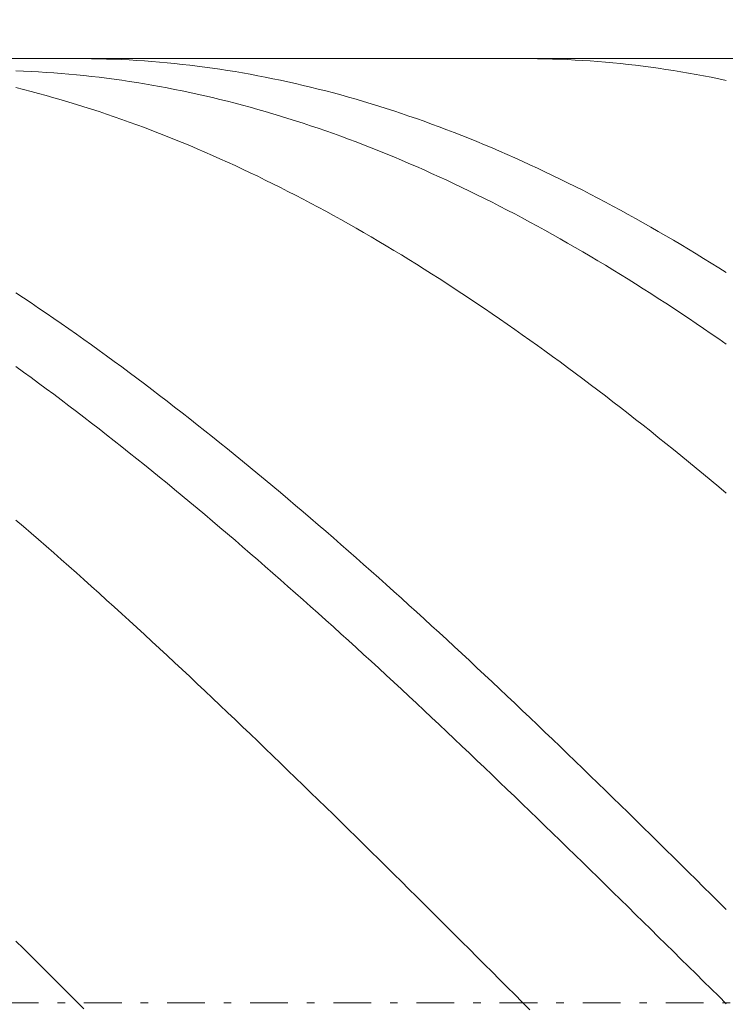
# Model space of a CAD drawing. Units: millimetres. Extents: x -135 to 143, y -100 to 100.
# Drawn here: x -56 to -47, y 7 to 20 of the extents above; entities that cross this region are included whole.
import ezdxf

# ---------------------------------------------------------------- set-up
doc = ezdxf.new("R2010")
doc.units = ezdxf.units.MM
doc.header["$MEASUREMENT"] = 0
doc.linetypes.add('DASHDOT', pattern=[1, 0.5, -0.25, 0, -0.25])
doc.layers.get('0').update_dxf_attribs({"lineweight": 0})
doc.layers.add('Bemassung', color=7, linetype='Continuous', lineweight=0)
doc.layers.add('Geo', color=7, linetype='Continuous', lineweight=0)
doc.styles.get("Standard").update_dxf_attribs({"font": 'Arial'})
doc.dimstyles.new('BEM-ISBE', dxfattribs={"dimtxt": 2.5, "dimasz": 2.5, "dimexe": 1.25, "dimexo": 0.625, "dimtad": 1, "dimdec": 3, "dimzin": 0, "dimdsep": 46, "dimtxsty": 'Standard', "dimblk": 'VDDIM_DEFAULT', "dimcen": 0.09, "dimadec": 3, "dimazin": 0, "dimtol": 1, "dimtm": 1e-09, "dimtfac": 0.5, "dimtdec": 3, "dimtmove": 0, "dimatfit": 3, "dimfxl": 1, "dimtolj": 1, "dimtzin": 0, "dimarcsym": 0})

# ---------------------------------------------------------------- blocks, each defined once
blk = doc.blocks.new('VDDIM_DEFAULT')
at = {"linetype": 'Continuous'}
blk.add_hatch(color=0, dxfattribs=at).paths.add_polyline_path([(0, 0), (-1, -0.1665), (-1, 0.1665)], flags=0)
at = {"color": 0, "linetype": 'Continuous'}
blk.add_lwpolyline([(0, 0), (-1, -0.1665), (-1, 0.1665), (0, 0)], dxfattribs=at)
blk = doc.blocks.new('*D6')
at = {"layer": 'Bemassung', "color": 0, "lineweight": -2}
for p, q in [((-65.265, -12.533), (-65.265, 36.967)), ((9.735, -5.033), (9.735, -12.533)), ((9.735, -10.533), (-65.265, -10.533))]:
    blk.add_line(p, q, dxfattribs=at)
at = {"layer": 'Bemassung', "color": 0}
for p in [(9.735, -5.033), (-65.265, -12.533)]:
    blk.add_point(p, dxfattribs=at)
at = {"layer": 'Bemassung', "color": 0, "lineweight": -2, "xscale": 2.5, "yscale": 2.5, "zscale": 2.5, "rotation": 180}
blk.add_blockref('VDDIM_DEFAULT', (-65.265, -10.533), dxfattribs=at)
at = {"layer": 'Bemassung', "color": 0, "lineweight": -2, "xscale": 2.5, "yscale": 2.5, "zscale": 2.5}
blk.add_blockref('VDDIM_DEFAULT', (9.735, -10.533), dxfattribs=at)
at = {"layer": 'Bemassung', "color": 0, "insert": (-27.765, -9.866), "char_height": 2.5, "attachment_point": 8}
blk.add_mtext('75', dxfattribs=at)
blk = doc.blocks.new('*D7')
at = {"layer": 'Bemassung', "color": 0, "lineweight": -2}
for p, q in [((-65.265, -12.533), (-65.265, 36.967)), ((84.735, 18.467), (84.735, 36.967)), ((84.735, 34.967), (-65.265, 34.967))]:
    blk.add_line(p, q, dxfattribs=at)
at = {"layer": 'Bemassung', "color": 0}
for p in [(84.735, 18.467), (-65.265, -12.533)]:
    blk.add_point(p, dxfattribs=at)
at = {"layer": 'Bemassung', "color": 0, "lineweight": -2, "xscale": 2.5, "yscale": 2.5, "zscale": 2.5, "rotation": 180}
blk.add_blockref('VDDIM_DEFAULT', (-65.265, 34.967), dxfattribs=at)
at = {"layer": 'Bemassung', "color": 0, "lineweight": -2, "xscale": 2.5, "yscale": 2.5, "zscale": 2.5}
blk.add_blockref('VDDIM_DEFAULT', (84.735, 34.967), dxfattribs=at)
at = {"layer": 'Bemassung', "color": 0, "insert": (9.735, 35.634), "char_height": 2.5, "attachment_point": 8}
blk.add_mtext('150', dxfattribs=at)

msp = doc.modelspace()

# ---------------------------------------------------------------- linework, layer by layer
at = {"layer": 'Geo'}
for p, q in [((-65.065, 19.9675), (9.735, 19.9675)), ((-55.4475, 19.9675), (-55.365, 19.9672)), ((-55.365, 19.9672), (-55.265, 19.9661)), ((-55.265, 19.9661), (-55.165, 19.9643)), ((-55.165, 19.9643), (-55.065, 19.9616)), ((-55.065, 19.9616), (-54.965, 19.9582)), ((-54.965, 19.9582), (-54.865, 19.9539)), ((-54.865, 19.9539), (-54.765, 19.9488)), ((-54.765, 19.9488), (-54.665, 19.943)), ((-49.557, 19.9675), (-49.465, 19.9671)), ((-49.465, 19.9671), (-49.365, 19.966)), ((-49.365, 19.966), (-49.265, 19.9641)), ((-49.265, 19.9641), (-49.165, 19.9613)), ((-49.165, 19.9613), (-49.065, 19.9578)), ((-49.065, 19.9578), (-48.965, 19.9535)), ((-48.965, 19.9535), (-48.865, 19.9483)), ((-48.865, 19.9483), (-48.765, 19.9424)), ((-54.665, 19.943), (-54.565, 19.9363)), ((-54.565, 19.9363), (-54.465, 19.9289)), ((-54.465, 19.9289), (-54.365, 19.9206)), ((-54.365, 19.9206), (-54.265, 19.9116)), ((-54.265, 19.9116), (-54.165, 19.9017)), ((-54.165, 19.9017), (-54.065, 19.8911)), ((-54.065, 19.8911), (-53.965, 19.8797)), ((-53.965, 19.8797), (-53.865, 19.8674)), ((-53.865, 19.8674), (-53.765, 19.8544)), ((-53.765, 19.8544), (-53.665, 19.8406)), ((-53.665, 19.8406), (-53.565, 19.826)), ((-53.565, 19.826), (-53.465, 19.8106)), ((-48.765, 19.9424), (-48.665, 19.9357)), ((-48.665, 19.9357), (-48.565, 19.9281)), ((-48.565, 19.9281), (-48.465, 19.9198)), ((-48.465, 19.9198), (-48.365, 19.9107)), ((-48.365, 19.9107), (-48.265, 19.9008)), ((-48.265, 19.9008), (-48.165, 19.89)), ((-48.165, 19.89), (-48.065, 19.8785)), ((-48.065, 19.8785), (-47.965, 19.8662)), ((-47.965, 19.8662), (-47.865, 19.8531)), ((-47.865, 19.8531), (-47.765, 19.8392)), ((-47.765, 19.8392), (-47.665, 19.8246)), ((-47.665, 19.8246), (-47.565, 19.8091)), ((-56.265, 19.8046), (-56.165, 19.8008)), ((-56.165, 19.8008), (-56.065, 19.7962)), ((-56.065, 19.7962), (-55.965, 19.7908)), ((-55.965, 19.7908), (-55.865, 19.7847)), ((-55.865, 19.7847), (-55.765, 19.7777)), ((-55.765, 19.7777), (-55.665, 19.77)), ((-55.665, 19.77), (-55.565, 19.7614)), ((-55.565, 19.7614), (-55.465, 19.7521)), ((-55.465, 19.7521), (-55.365, 19.742)), ((-55.365, 19.742), (-55.265, 19.7311)), ((-55.265, 19.7311), (-55.165, 19.7195)), ((-55.165, 19.7195), (-55.065, 19.707)), ((-55.065, 19.707), (-54.965, 19.6938)), ((-54.965, 19.6938), (-54.865, 19.6797)), ((-53.465, 19.8106), (-53.365, 19.7944)), ((-53.365, 19.7944), (-53.265, 19.7774)), ((-53.265, 19.7774), (-53.165, 19.7597)), ((-53.165, 19.7597), (-53.065, 19.7411)), ((-53.065, 19.7411), (-52.965, 19.7218)), ((-52.965, 19.7218), (-52.865, 19.7016)), ((-52.865, 19.7016), (-52.765, 19.6807)), ((-47.565, 19.8091), (-47.465, 19.7928)), ((-47.465, 19.7928), (-47.365, 19.7758)), ((-47.365, 19.7758), (-47.265, 19.7579)), ((-47.265, 19.7579), (-47.165, 19.7393)), ((-47.165, 19.7393), (-47.065, 19.7199)), ((-47.065, 19.7199), (-46.965, 19.6997)), ((-46.965, 19.6997), (-46.865, 19.6787)), ((-56.265, 19.5827), (-56.165, 19.5577)), ((-56.165, 19.5577), (-56.065, 19.5319)), ((-54.865, 19.6797), (-54.765, 19.6649)), ((-54.765, 19.6649), (-54.665, 19.6493)), ((-54.665, 19.6493), (-54.565, 19.633)), ((-54.565, 19.633), (-54.465, 19.6158)), ((-54.465, 19.6158), (-54.365, 19.5979)), ((-54.365, 19.5979), (-54.265, 19.5792)), ((-54.265, 19.5792), (-54.165, 19.5597)), ((-54.165, 19.5597), (-54.065, 19.5395)), ((-52.765, 19.6807), (-52.665, 19.6591)), ((-52.665, 19.6591), (-52.565, 19.6366)), ((-52.565, 19.6366), (-52.465, 19.6133)), ((-52.465, 19.6133), (-52.365, 19.5893)), ((-52.365, 19.5893), (-52.265, 19.5645)), ((-52.265, 19.5645), (-52.165, 19.5389)), ((-56.065, 19.5319), (-55.965, 19.5054)), ((-55.965, 19.5054), (-55.865, 19.478)), ((-55.865, 19.478), (-55.765, 19.4499)), ((-55.765, 19.4499), (-55.665, 19.4211)), ((-54.065, 19.5395), (-53.965, 19.5185)), ((-53.965, 19.5185), (-53.865, 19.4967)), ((-53.865, 19.4967), (-53.765, 19.4741)), ((-53.765, 19.4741), (-53.665, 19.4508)), ((-53.665, 19.4508), (-53.565, 19.4267)), ((-53.565, 19.4267), (-53.465, 19.4018)), ((-52.165, 19.5389), (-52.065, 19.5126)), ((-52.065, 19.5126), (-51.965, 19.4855)), ((-51.965, 19.4855), (-51.865, 19.4576)), ((-51.865, 19.4576), (-51.765, 19.4289)), ((-51.765, 19.4289), (-51.665, 19.3995)), ((-55.665, 19.4211), (-55.565, 19.3915)), ((-55.565, 19.3915), (-55.465, 19.3611)), ((-55.465, 19.3611), (-55.365, 19.3299)), ((-55.365, 19.3299), (-55.265, 19.298)), ((-55.265, 19.298), (-55.165, 19.2653)), ((-53.465, 19.4018), (-53.365, 19.3762)), ((-53.365, 19.3762), (-53.265, 19.3498)), ((-53.265, 19.3498), (-53.165, 19.3227)), ((-53.165, 19.3227), (-53.065, 19.2948)), ((-53.065, 19.2948), (-52.965, 19.2661)), ((-51.665, 19.3995), (-51.565, 19.3693)), ((-51.565, 19.3693), (-51.465, 19.3384)), ((-51.465, 19.3384), (-51.365, 19.3067)), ((-51.365, 19.3067), (-51.265, 19.2742)), ((-55.165, 19.2653), (-55.065, 19.2319)), ((-55.065, 19.2319), (-54.965, 19.1978)), ((-54.965, 19.1978), (-54.865, 19.1628)), ((-54.865, 19.1628), (-54.765, 19.1272)), ((-52.965, 19.2661), (-52.865, 19.2367)), ((-52.865, 19.2367), (-52.765, 19.2065)), ((-52.765, 19.2065), (-52.665, 19.1756)), ((-52.665, 19.1756), (-52.565, 19.1439)), ((-51.265, 19.2742), (-51.165, 19.241)), ((-51.165, 19.241), (-51.065, 19.2071)), ((-51.065, 19.2071), (-50.965, 19.1723)), ((-50.965, 19.1723), (-50.865, 19.1369)), ((-54.765, 19.1272), (-54.665, 19.0907)), ((-54.665, 19.0907), (-54.565, 19.0536)), ((-54.565, 19.0536), (-54.465, 19.0157)), ((-52.565, 19.1439), (-52.465, 19.1115)), ((-52.465, 19.1115), (-52.365, 19.0783)), ((-52.365, 19.0783), (-52.265, 19.0444)), ((-52.265, 19.0444), (-52.165, 19.0098)), ((-50.865, 19.1369), (-50.765, 19.1006)), ((-50.765, 19.1006), (-50.665, 19.0637)), ((-50.665, 19.0637), (-50.565, 19.026)), ((-54.465, 19.0157), (-54.365, 18.977)), ((-54.365, 18.977), (-54.265, 18.9377)), ((-54.265, 18.9377), (-54.165, 18.8975)), ((-52.165, 19.0098), (-52.065, 18.9744)), ((-52.065, 18.9744), (-51.965, 18.9383)), ((-51.965, 18.9383), (-51.865, 18.9014)), ((-50.565, 19.026), (-50.465, 18.9875)), ((-50.465, 18.9875), (-50.365, 18.9484)), ((-50.365, 18.9484), (-50.265, 18.9084)), ((-50.265, 18.9084), (-50.165, 18.8678)), ((-54.165, 18.8975), (-54.065, 18.8567)), ((-54.065, 18.8567), (-53.965, 18.8151)), ((-53.965, 18.8151), (-53.865, 18.7728)), ((-53.865, 18.7728), (-53.765, 18.7298)), ((-51.865, 18.9014), (-51.765, 18.8638)), ((-51.765, 18.8638), (-51.665, 18.8255)), ((-51.665, 18.8255), (-51.565, 18.7864)), ((-51.565, 18.7864), (-51.465, 18.7467)), ((-50.165, 18.8678), (-50.065, 18.8264)), ((-50.065, 18.8264), (-49.965, 18.7843)), ((-49.965, 18.7843), (-49.865, 18.7415)), ((-53.765, 18.7298), (-53.665, 18.686)), ((-53.665, 18.686), (-53.565, 18.6416)), ((-53.565, 18.6416), (-53.465, 18.5964)), ((-51.465, 18.7467), (-51.365, 18.7062)), ((-51.365, 18.7062), (-51.265, 18.665)), ((-51.265, 18.665), (-51.165, 18.623)), ((-49.865, 18.7415), (-49.765, 18.6979)), ((-49.765, 18.6979), (-49.665, 18.6537)), ((-49.665, 18.6537), (-49.565, 18.6087)), ((-53.465, 18.5964), (-53.365, 18.5505)), ((-53.365, 18.5505), (-53.265, 18.5039)), ((-51.165, 18.623), (-51.065, 18.5804)), ((-51.065, 18.5804), (-50.965, 18.537)), ((-50.965, 18.537), (-50.865, 18.493)), ((-49.565, 18.6087), (-49.465, 18.563)), ((-49.465, 18.563), (-49.365, 18.5166)), ((-49.365, 18.5166), (-49.265, 18.4694)), ((-53.265, 18.5039), (-53.165, 18.4566)), ((-53.165, 18.4566), (-53.065, 18.4086)), ((-53.065, 18.4086), (-52.965, 18.3599)), ((-50.865, 18.493), (-50.765, 18.4482)), ((-50.765, 18.4482), (-50.665, 18.4027)), ((-50.665, 18.4027), (-50.565, 18.3566)), ((-49.265, 18.4694), (-49.165, 18.4216)), ((-49.165, 18.4216), (-49.065, 18.3731)), ((-52.965, 18.3599), (-52.865, 18.3105)), ((-52.865, 18.3105), (-52.765, 18.2604)), ((-52.765, 18.2604), (-52.665, 18.2096)), ((-50.565, 18.3566), (-50.465, 18.3097)), ((-50.465, 18.3097), (-50.365, 18.2621)), ((-50.365, 18.2621), (-50.265, 18.2139)), ((-49.065, 18.3731), (-48.965, 18.3239)), ((-48.965, 18.3239), (-48.865, 18.274)), ((-48.865, 18.274), (-48.765, 18.2234)), ((-52.665, 18.2096), (-52.565, 18.1581)), ((-52.565, 18.1581), (-52.465, 18.106)), ((-50.265, 18.2139), (-50.165, 18.1649)), ((-50.165, 18.1649), (-50.065, 18.1153)), ((-48.765, 18.2234), (-48.665, 18.1721)), ((-48.665, 18.1721), (-48.565, 18.1201)), ((-48.565, 18.1201), (-48.465, 18.0674)), ((-52.465, 18.106), (-52.365, 18.0531)), ((-52.365, 18.0531), (-52.265, 17.9996)), ((-52.265, 17.9996), (-52.165, 17.9454)), ((-50.065, 18.1153), (-49.965, 18.065)), ((-49.965, 18.065), (-49.865, 18.014)), ((-49.865, 18.014), (-49.765, 17.9624)), ((-48.465, 18.0674), (-48.365, 18.0141)), ((-48.365, 18.0141), (-48.265, 17.9601)), ((-52.165, 17.9454), (-52.065, 17.8905)), ((-52.065, 17.8905), (-51.965, 17.835)), ((-49.765, 17.9624), (-49.665, 17.91)), ((-49.665, 17.91), (-49.565, 17.857)), ((-48.265, 17.9601), (-48.165, 17.9054)), ((-48.165, 17.9054), (-48.065, 17.85)), ((-51.965, 17.835), (-51.865, 17.7788)), ((-51.865, 17.7788), (-51.765, 17.7219)), ((-49.565, 17.857), (-49.465, 17.8034)), ((-49.465, 17.8034), (-49.365, 17.749)), ((-49.365, 17.749), (-49.265, 17.6941)), ((-48.065, 17.85), (-47.965, 17.794)), ((-47.965, 17.794), (-47.865, 17.7374)), ((-47.865, 17.7374), (-47.765, 17.68)), ((-51.765, 17.7219), (-51.665, 17.6644)), ((-51.665, 17.6644), (-51.565, 17.6063)), ((-51.565, 17.6063), (-51.465, 17.5474)), ((-49.265, 17.6941), (-49.165, 17.6384)), ((-49.165, 17.6384), (-49.065, 17.5821)), ((-47.765, 17.68), (-47.665, 17.622)), ((-47.665, 17.622), (-47.565, 17.5634)), ((-51.465, 17.5474), (-51.365, 17.488)), ((-51.365, 17.488), (-51.265, 17.4279)), ((-49.065, 17.5821), (-48.965, 17.5252)), ((-48.965, 17.5252), (-48.865, 17.4676)), ((-47.565, 17.5634), (-47.465, 17.5041)), ((-47.465, 17.5041), (-47.365, 17.4442)), ((-51.265, 17.4279), (-51.165, 17.3671)), ((-51.165, 17.3671), (-51.065, 17.3058)), ((-48.865, 17.4676), (-48.765, 17.4094)), ((-48.765, 17.4094), (-48.665, 17.3505)), ((-48.665, 17.3505), (-48.565, 17.2911)), ((-47.365, 17.4442), (-47.265, 17.3836)), ((-47.265, 17.3836), (-47.165, 17.3224)), ((-51.065, 17.3058), (-50.965, 17.2438)), ((-50.965, 17.2438), (-50.865, 17.1812)), ((-48.565, 17.2911), (-48.465, 17.2309)), ((-48.465, 17.2309), (-48.365, 17.1702)), ((-47.165, 17.3224), (-47.065, 17.2606)), ((-47.065, 17.2606), (-46.965, 17.1981)), ((-50.865, 17.1812), (-50.765, 17.1179)), ((-50.765, 17.1179), (-50.665, 17.054)), ((-48.365, 17.1702), (-48.265, 17.1088)), ((-48.265, 17.1088), (-48.165, 17.0468)), ((-46.965, 17.1981), (-46.865, 17.135)), ((-50.665, 17.054), (-50.565, 16.9896)), ((-50.565, 16.9896), (-50.465, 16.9245)), ((-48.165, 17.0468), (-48.065, 16.9843)), ((-48.065, 16.9843), (-47.965, 16.9211)), ((-56.265, 16.865), (-56.165, 16.7988)), ((-50.465, 16.9245), (-50.365, 16.8588)), ((-50.365, 16.8588), (-50.265, 16.7925)), ((-47.965, 16.9211), (-47.865, 16.8572)), ((-47.865, 16.8572), (-47.765, 16.7928)), ((-56.165, 16.7988), (-56.065, 16.732)), ((-56.065, 16.732), (-55.965, 16.6645)), ((-50.265, 16.7925), (-50.165, 16.7256)), ((-50.165, 16.7256), (-50.065, 16.6581)), ((-47.765, 16.7928), (-47.665, 16.7278)), ((-47.665, 16.7278), (-47.565, 16.6622)), ((-55.965, 16.6645), (-55.865, 16.5965)), ((-55.865, 16.5965), (-55.765, 16.5279)), ((-50.065, 16.6581), (-49.965, 16.59)), ((-49.965, 16.59), (-49.865, 16.5214)), ((-47.565, 16.6622), (-47.465, 16.596)), ((-47.465, 16.596), (-47.365, 16.5293)), ((-55.765, 16.5279), (-55.665, 16.4587)), ((-55.665, 16.4587), (-55.565, 16.389)), ((-49.865, 16.5214), (-49.765, 16.4521)), ((-49.765, 16.4521), (-49.665, 16.3823)), ((-47.365, 16.5293), (-47.265, 16.4619)), ((-47.265, 16.4619), (-47.165, 16.394)), ((-55.565, 16.389), (-55.465, 16.3187)), ((-55.465, 16.3187), (-55.365, 16.2478)), ((-49.665, 16.3823), (-49.565, 16.3119)), ((-49.565, 16.3119), (-49.465, 16.241)), ((-47.165, 16.394), (-47.065, 16.3255)), ((-47.065, 16.3255), (-46.965, 16.2564)), ((-55.365, 16.2478), (-55.265, 16.1763)), ((-55.265, 16.1763), (-55.165, 16.1043)), ((-49.465, 16.241), (-49.365, 16.1695)), ((-49.365, 16.1695), (-49.265, 16.0974)), ((-46.965, 16.2564), (-46.865, 16.1868)), ((-55.165, 16.1043), (-55.065, 16.0317)), ((-49.265, 16.0974), (-49.165, 16.0248)), ((-55.065, 16.0317), (-54.965, 15.9586)), ((-54.965, 15.9586), (-54.865, 15.885)), ((-49.165, 16.0248), (-49.065, 15.9516)), ((-49.065, 15.9516), (-48.965, 15.8779)), ((-56.265, 15.8902), (-56.165, 15.8177)), ((-56.165, 15.8177), (-56.065, 15.7447)), ((-54.865, 15.885), (-54.765, 15.8108)), ((-54.765, 15.8108), (-54.665, 15.736)), ((-48.965, 15.8779), (-48.865, 15.8037)), ((-48.865, 15.8037), (-48.765, 15.7289)), ((-56.065, 15.7447), (-55.965, 15.6712)), ((-55.965, 15.6712), (-55.865, 15.5971)), ((-54.665, 15.736), (-54.565, 15.6608)), ((-54.565, 15.6608), (-54.465, 15.585)), ((-48.765, 15.7289), (-48.665, 15.6536)), ((-48.665, 15.6536), (-48.565, 15.5778)), ((-55.865, 15.5971), (-55.765, 15.5225)), ((-55.765, 15.5225), (-55.665, 15.4474)), ((-54.465, 15.585), (-54.365, 15.5087)), ((-48.565, 15.5778), (-48.465, 15.5014)), ((-55.665, 15.4474), (-55.565, 15.3718)), ((-54.365, 15.5087), (-54.265, 15.4319)), ((-54.265, 15.4319), (-54.165, 15.3545)), ((-48.465, 15.5014), (-48.365, 15.4245)), ((-48.365, 15.4245), (-48.265, 15.3472)), ((-55.565, 15.3718), (-55.465, 15.2957)), ((-55.465, 15.2957), (-55.365, 15.2191)), ((-54.165, 15.3545), (-54.065, 15.2767)), ((-54.065, 15.2767), (-53.965, 15.1984)), ((-48.265, 15.3472), (-48.165, 15.2693)), ((-48.165, 15.2693), (-48.065, 15.1909)), ((-55.365, 15.2191), (-55.265, 15.142)), ((-55.265, 15.142), (-55.165, 15.0644)), ((-53.965, 15.1984), (-53.865, 15.1195)), ((-48.065, 15.1909), (-47.965, 15.112)), ((-55.165, 15.0644), (-55.065, 14.9863)), ((-53.865, 15.1195), (-53.765, 15.0402)), ((-53.765, 15.0402), (-53.665, 14.9604)), ((-47.965, 15.112), (-47.865, 15.0327)), ((-47.865, 15.0327), (-47.765, 14.9528)), ((-55.065, 14.9863), (-54.965, 14.9078)), ((-54.965, 14.9078), (-54.865, 14.8287)), ((-53.665, 14.9604), (-53.565, 14.8801)), ((-53.565, 14.8801), (-53.465, 14.7994)), ((-47.765, 14.9528), (-47.665, 14.8725)), ((-47.665, 14.8725), (-47.565, 14.7917)), ((-54.865, 14.8287), (-54.765, 14.7492)), ((-54.765, 14.7492), (-54.665, 14.6692)), ((-53.465, 14.7994), (-53.365, 14.7182)), ((-47.565, 14.7917), (-47.465, 14.7104)), ((-54.665, 14.6692), (-54.565, 14.5888)), ((-53.365, 14.7182), (-53.265, 14.6365)), ((-53.265, 14.6365), (-53.165, 14.5543)), ((-47.465, 14.7104), (-47.365, 14.6287)), ((-47.365, 14.6287), (-47.265, 14.5465)), ((-54.565, 14.5888), (-54.465, 14.5079)), ((-54.465, 14.5079), (-54.365, 14.4266)), ((-53.165, 14.5543), (-53.065, 14.4717)), ((-53.065, 14.4717), (-52.965, 14.3887)), ((-47.265, 14.5465), (-47.165, 14.4638)), ((-54.365, 14.4266), (-54.265, 14.3448)), ((-54.265, 14.3448), (-54.165, 14.2625)), ((-52.965, 14.3887), (-52.865, 14.3052)), ((-47.165, 14.4638), (-47.065, 14.3808)), ((-47.065, 14.3808), (-46.965, 14.2972)), ((-54.165, 14.2625), (-54.065, 14.1799)), ((-52.865, 14.3052), (-52.765, 14.2213)), ((-52.765, 14.2213), (-52.665, 14.1369)), ((-46.965, 14.2972), (-46.865, 14.2132)), ((-54.065, 14.1799), (-53.965, 14.0968)), ((-53.965, 14.0968), (-53.865, 14.0133)), ((-52.665, 14.1369), (-52.565, 14.0521)), ((-53.865, 14.0133), (-53.765, 13.9293)), ((-52.565, 14.0521), (-52.465, 13.9669)), ((-52.465, 13.9669), (-52.365, 13.8813)), ((-56.265, 13.8581), (-56.165, 13.7719)), ((-53.765, 13.9293), (-53.665, 13.845)), ((-53.665, 13.845), (-53.565, 13.7602)), ((-52.365, 13.8813), (-52.265, 13.7952)), ((-56.165, 13.7719), (-56.065, 13.6854)), ((-53.565, 13.7602), (-53.465, 13.6751)), ((-52.265, 13.7952), (-52.165, 13.7088)), ((-52.165, 13.7088), (-52.065, 13.6219)), ((-56.065, 13.6854), (-55.965, 13.5984)), ((-55.965, 13.5984), (-55.865, 13.5111)), ((-53.465, 13.6751), (-53.365, 13.5895)), ((-53.365, 13.5895), (-53.265, 13.5036)), ((-52.065, 13.6219), (-51.965, 13.5347)), ((-55.865, 13.5111), (-55.765, 13.4234)), ((-53.265, 13.5036), (-53.165, 13.4172)), ((-51.965, 13.5347), (-51.865, 13.4471)), ((-51.865, 13.4471), (-51.765, 13.3591)), ((-55.765, 13.4234), (-55.665, 13.3353)), ((-55.665, 13.3353), (-55.565, 13.2468)), ((-53.165, 13.4172), (-53.065, 13.3305)), ((-53.065, 13.3305), (-52.965, 13.2434)), ((-51.765, 13.3591), (-51.665, 13.2707)), ((-55.565, 13.2468), (-55.465, 13.1579)), ((-52.965, 13.2434), (-52.865, 13.1559)), ((-51.665, 13.2707), (-51.565, 13.1819)), ((-51.565, 13.1819), (-51.465, 13.0928)), ((-55.465, 13.1579), (-55.365, 13.0687)), ((-55.365, 13.0687), (-55.265, 12.9791)), ((-52.865, 13.1559), (-52.765, 13.0681)), ((-52.765, 13.0681), (-52.665, 12.9799)), ((-51.465, 13.0928), (-51.365, 13.0033)), ((-55.265, 12.9791), (-55.165, 12.8892)), ((-52.665, 12.9799), (-52.565, 12.8914)), ((-51.365, 13.0033), (-51.265, 12.9135)), ((-51.265, 12.9135), (-51.165, 12.8233)), ((-55.165, 12.8892), (-55.065, 12.7989)), ((-55.065, 12.7989), (-54.965, 12.7083)), ((-52.565, 12.8914), (-52.465, 12.8025)), ((-52.465, 12.8025), (-52.365, 12.7133)), ((-51.165, 12.8233), (-51.065, 12.7328)), ((-54.965, 12.7083), (-54.865, 12.6174)), ((-52.365, 12.7133), (-52.265, 12.6237)), ((-51.065, 12.7328), (-50.965, 12.6419)), ((-54.865, 12.6174), (-54.765, 12.5261)), ((-54.765, 12.5261), (-54.665, 12.4345)), ((-52.265, 12.6237), (-52.165, 12.5338)), ((-52.165, 12.5338), (-52.065, 12.4436)), ((-50.965, 12.6419), (-50.865, 12.5507)), ((-50.865, 12.5507), (-50.765, 12.4592)), ((-54.665, 12.4345), (-54.565, 12.3425)), ((-52.065, 12.4436), (-51.965, 12.3531)), ((-50.765, 12.4592), (-50.665, 12.3674)), ((-54.565, 12.3425), (-54.465, 12.2503)), ((-51.965, 12.3531), (-51.865, 12.2622)), ((-51.865, 12.2622), (-51.765, 12.1711)), ((-50.665, 12.3674), (-50.565, 12.2752)), ((-50.565, 12.2752), (-50.465, 12.1828)), ((-54.465, 12.2503), (-54.365, 12.1578)), ((-54.365, 12.1578), (-54.265, 12.0649)), ((-51.765, 12.1711), (-51.665, 12.0796)), ((-50.465, 12.1828), (-50.365, 12.09)), ((-54.265, 12.0649), (-54.165, 11.9718)), ((-51.665, 12.0796), (-51.565, 11.9879)), ((-50.365, 12.09), (-50.265, 11.9969)), ((-50.265, 11.9969), (-50.165, 11.9036)), ((-54.165, 11.9718), (-54.065, 11.8784)), ((-54.065, 11.8784), (-53.965, 11.7846)), ((-51.565, 11.9879), (-51.465, 11.8958)), ((-51.465, 11.8958), (-51.365, 11.8035)), ((-50.165, 11.9036), (-50.065, 11.81)), ((-53.965, 11.7846), (-53.865, 11.6907)), ((-51.365, 11.8035), (-51.265, 11.7109)), ((-50.065, 11.81), (-49.965, 11.7161)), ((-53.865, 11.6907), (-53.765, 11.5964)), ((-51.265, 11.7109), (-51.165, 11.618)), ((-51.165, 11.618), (-51.065, 11.5249)), ((-49.965, 11.7161), (-49.865, 11.6219)), ((-49.865, 11.6219), (-49.765, 11.5274)), ((-53.765, 11.5964), (-53.665, 11.5019)), ((-53.665, 11.5019), (-53.565, 11.4071)), ((-51.065, 11.5249), (-50.965, 11.4315)), ((-49.765, 11.5274), (-49.665, 11.4327)), ((-53.565, 11.4071), (-53.465, 11.3121)), ((-50.965, 11.4315), (-50.865, 11.3378)), ((-49.665, 11.4327), (-49.565, 11.3378)), ((-53.465, 11.3121), (-53.365, 11.2168)), ((-53.365, 11.2168), (-53.265, 11.1213)), ((-50.865, 11.3378), (-50.765, 11.2439)), ((-50.765, 11.2439), (-50.665, 11.1498)), ((-49.565, 11.3378), (-49.465, 11.2426)), ((-49.465, 11.2426), (-49.365, 11.1471)), ((-53.265, 11.1213), (-53.165, 11.0256)), ((-50.665, 11.1498), (-50.565, 11.0554)), ((-49.365, 11.1471), (-49.265, 11.0514)), ((-53.165, 11.0256), (-53.065, 10.9296)), ((-50.565, 11.0554), (-50.465, 10.9608)), ((-50.465, 10.9608), (-50.365, 10.866)), ((-49.265, 11.0514), (-49.165, 10.9555)), ((-49.165, 10.9555), (-49.065, 10.8594)), ((-53.065, 10.9296), (-52.965, 10.8334)), ((-52.965, 10.8334), (-52.865, 10.737)), ((-50.365, 10.866), (-50.265, 10.7709)), ((-49.065, 10.8594), (-48.965, 10.763)), ((-52.865, 10.737), (-52.765, 10.6403)), ((-50.265, 10.7709), (-50.165, 10.6757)), ((-48.965, 10.763), (-48.865, 10.6664)), ((-52.765, 10.6403), (-52.665, 10.5435)), ((-50.165, 10.6757), (-50.065, 10.5802)), ((-50.065, 10.5802), (-49.965, 10.4846)), ((-48.865, 10.6664), (-48.765, 10.5697)), ((-48.765, 10.5697), (-48.665, 10.4727)), ((-52.665, 10.5435), (-52.565, 10.4465)), ((-52.565, 10.4465), (-52.465, 10.3493)), ((-49.965, 10.4846), (-49.865, 10.3887)), ((-48.665, 10.4727), (-48.565, 10.3755)), ((-52.465, 10.3493), (-52.365, 10.2519)), ((-49.865, 10.3887), (-49.765, 10.2927)), ((-48.565, 10.3755), (-48.465, 10.2782)), ((-52.365, 10.2519), (-52.265, 10.1543)), ((-49.765, 10.2927), (-49.665, 10.1964)), ((-49.665, 10.1964), (-49.565, 10.1)), ((-48.465, 10.2782), (-48.365, 10.1807)), ((-48.365, 10.1807), (-48.265, 10.083)), ((-52.265, 10.1543), (-52.165, 10.0566)), ((-52.165, 10.0566), (-52.065, 9.9586)), ((-49.565, 10.1), (-49.465, 10.0035)), ((-48.265, 10.083), (-48.165, 9.9851)), ((-52.065, 9.9586), (-51.965, 9.8606)), ((-49.465, 10.0035), (-49.365, 9.9067)), ((-48.165, 9.9851), (-48.065, 9.8871)), ((-51.965, 9.8606), (-51.865, 9.7623)), ((-49.365, 9.9067), (-49.265, 9.8099)), ((-49.265, 9.8099), (-49.165, 9.7128)), ((-48.065, 9.8871), (-47.965, 9.7889)), ((-47.965, 9.7889), (-47.865, 9.6905)), ((-51.865, 9.7623), (-51.765, 9.664)), ((-51.765, 9.664), (-51.665, 9.5655)), ((-49.165, 9.7128), (-49.065, 9.6156)), ((-47.865, 9.6905), (-47.765, 9.5921)), ((-51.665, 9.5655), (-51.565, 9.4668)), ((-49.065, 9.6156), (-48.965, 9.5183)), ((-48.965, 9.5183), (-48.865, 9.4209)), ((-47.765, 9.5921), (-47.665, 9.4935)), ((-51.565, 9.4668), (-51.465, 9.368)), ((-48.865, 9.4209), (-48.765, 9.3233)), ((-47.665, 9.4935), (-47.565, 9.3947)), ((-47.565, 9.3947), (-47.465, 9.2958)), ((-51.465, 9.368), (-51.365, 9.2691)), ((-51.365, 9.2691), (-51.265, 9.1701)), ((-48.765, 9.3233), (-48.665, 9.2256)), ((-47.465, 9.2958), (-47.365, 9.1969)), ((-51.265, 9.1701), (-51.165, 9.071)), ((-48.665, 9.2256), (-48.565, 9.1278)), ((-48.565, 9.1278), (-48.465, 9.0299)), ((-47.365, 9.1969), (-47.265, 9.0978)), ((-51.165, 9.071), (-51.065, 8.9718)), ((-48.465, 9.0299), (-48.365, 8.9319)), ((-47.265, 9.0978), (-47.165, 8.9986)), ((-47.165, 8.9986), (-47.065, 8.8993)), ((-51.065, 8.9718), (-50.965, 8.8725)), ((-50.965, 8.8725), (-50.865, 8.7731)), ((-48.365, 8.9319), (-48.265, 8.8338)), ((-47.065, 8.8993), (-46.965, 8.7999)), ((-50.865, 8.7731), (-50.765, 8.6736)), ((-48.265, 8.8338), (-48.165, 8.7356)), ((-48.165, 8.7356), (-48.065, 8.6373)), ((-46.965, 8.7999), (-46.865, 8.7004)), ((-50.765, 8.6736), (-50.665, 8.574)), ((-48.065, 8.6373), (-47.965, 8.539)), ((-50.665, 8.574), (-50.565, 8.4743)), ((-50.565, 8.4743), (-50.465, 8.3746)), ((-47.965, 8.539), (-47.865, 8.4406)), ((-50.465, 8.3746), (-50.365, 8.2749)), ((-47.865, 8.4406), (-47.765, 8.3421)), ((-56.265, 8.2844), (-56.165, 8.1846)), ((-50.365, 8.2749), (-50.265, 8.1751)), ((-47.765, 8.3421), (-47.665, 8.2435)), ((-47.665, 8.2435), (-47.565, 8.145)), ((-56.165, 8.1846), (-56.065, 8.0847)), ((-56.065, 8.0847), (-55.965, 7.9848)), ((-50.265, 8.1751), (-50.165, 8.0752)), ((-47.565, 8.145), (-47.465, 8.0463)), ((-55.965, 7.9848), (-55.865, 7.8849)), ((-50.165, 8.0752), (-50.065, 7.9753)), ((-50.065, 7.9753), (-49.965, 7.8754)), ((-47.465, 8.0463), (-47.365, 7.9477)), ((-55.865, 7.8849), (-55.765, 7.7849)), ((-49.965, 7.8754), (-49.865, 7.7754)), ((-47.365, 7.9477), (-47.265, 7.849)), ((-47.265, 7.849), (-47.165, 7.7502)), ((-55.765, 7.7849), (-55.665, 7.6849)), ((-49.865, 7.7754), (-49.765, 7.6754)), ((-47.165, 7.7502), (-47.065, 7.6515)), ((-55.665, 7.6849), (-55.565, 7.585)), ((-55.565, 7.585), (-55.465, 7.485)), ((-49.765, 7.6754), (-49.665, 7.5754)), ((-49.665, 7.5754), (-49.565, 7.4754)), ((-47.065, 7.6515), (-46.965, 7.5528)), ((-55.465, 7.485), (-55.365, 7.385)), ((-49.565, 7.4754), (-49.465, 7.3754)), ((-46.965, 7.5528), (-46.865, 7.454))]:
    msp.add_line(p, q, dxfattribs=at)
at = {"layer": 'Geo', "linetype": 'Dashdot'}
msp.add_line((-65.265, 7.4675), (84.735, 7.4675), dxfattribs=at)

# ---------------------------------------------------------------- dimensions: what is measured, and where the dimension line sits
at = {"layer": 'Bemassung'}
for base, p1, text, picture, middle in [((-65.265, 34.9675), (84.735, 18.4675), '150', '*D7', (9.735, 35.6341)), ((-65.265, -10.5325), (9.735, -5.0325), '75', '*D6', (-27.765, -9.8659))]:
    dim = msp.add_linear_dim(base=base, p1=p1, p2=(-65.265, -12.5325), text=text, dimstyle='BEM-ISBE', override={"dimgap": 0.625, "dimlfac": 1, "dimzin": 8, "dimtol": 0, "dimlim": 0, "dimtzin": 8}, dxfattribs=at)
    dim.commit()
    dim.dimension.update_dxf_attribs({"geometry": picture, "text_midpoint": middle})

doc.saveas('drawing.dxf')
